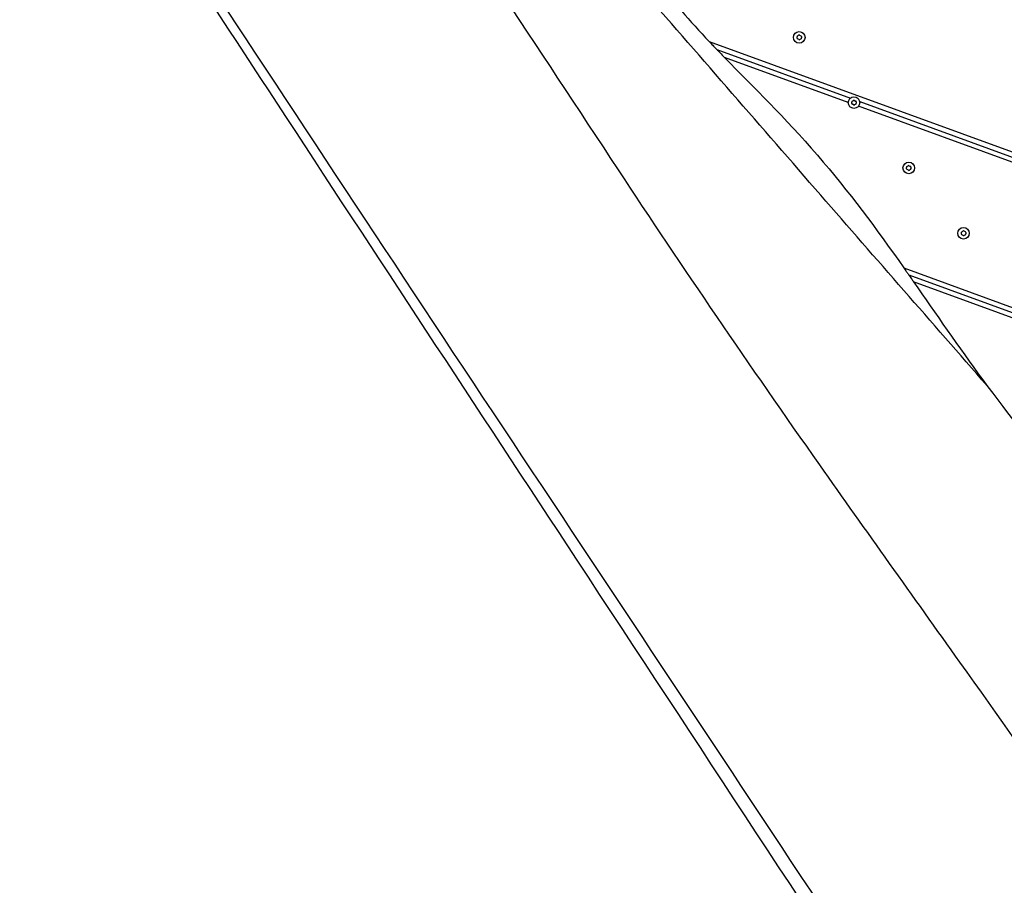
# Model space of a CAD drawing. Units: millimetres. Extents: x -15676 to 16443, y -7971 to 5917.
# Drawn here: x -4834 to -4026, y 738 to 1449 of the extents above; entities that cross this region are included whole.
import ezdxf

# ---------------------------------------------------------------- set-up
doc = ezdxf.new("R2010")
doc.units = ezdxf.units.MM
doc.header["$LTSCALE"] = 150
doc.layers.add('SW_Toestellen', color=2, linetype='Continuous')

msp = doc.modelspace()

# ---------------------------------------------------------------- linework, layer by layer
at = {"layer": 'SW_Toestellen'}
for p, q in [((-4267.96, 1430.7), (-2785.13, 891)), ((-4261.77, 1424.19), (-4152.01, 1384.24)), ((-4261.77, 1424.19), (-4152.01, 1384.24)), ((-4153.77, 1380.63), (-4255.43, 1417.63)), ((-4148.53, 1378.72), (-4150.7, 1379.51)), ((-2788.38, 883.67), (-4145.33, 1377.56)), ((-4144.36, 1381.46), (-2786.76, 887.33)), ((-4144.36, 1381.46), (-2786.76, 887.33)), ((-4108.03, 1244.79), (-2831.67, 780.23)), ((-4104.02, 1239.07), (-2833.17, 776.52)), ((-4104.02, 1239.07), (-2833.17, 776.52)), ((-2834.67, 772.81), (-4100.03, 1233.36))]:
    msp.add_line(p, q, dxfattribs=at)
for centre in [(-4194.02, 1434.17), (-4149.03, 1380.55), (-4104.03, 1326.92), (-4059.04, 1273.3)]:
    msp.add_circle(centre, 4.75, dxfattribs=at)
for centre, radius, start, end in [((-4195.14, 1434.74), 0.712, 119.20162, 187.30015), ((-4203.99, 1433.6), 8.2, 359.20162, 7.30015), ((-4195.07, 1433.48), 0.712, 179.20162, 247.30015), ((-4199.49, 1442.52), 8.2, 299.20162, 307.30015), ((-4198.51, 1425.26), 8.2, 59.20162, 67.30015), ((-4194.09, 1435.43), 0.712, 59.20162, 127.30015), ((-4193.95, 1432.91), 0.712, 239.20162, 307.30015), ((-4189.53, 1443.08), 8.2, 239.20162, 247.30015), ((-4188.55, 1425.82), 8.2, 119.20162, 127.30015), ((-4192.97, 1434.86), 0.712, 359.20162, 67.30015), ((-4192.9, 1433.6), 0.712, 299.20162, 7.30015), ((-4184.05, 1434.74), 8.2, 179.20162, 187.30015), ((-4150.15, 1381.11), 0.712, 119.20162, 187.30015), ((-4158.99, 1379.98), 8.2, 359.20162, 7.30015), ((-4150.08, 1379.86), 0.712, 179.20162, 247.30015), ((-4154.5, 1388.89), 8.2, 299.20162, 307.30015), ((-4153.52, 1371.63), 8.2, 59.20162, 67.30015), ((-4149.1, 1381.8), 0.712, 59.20162, 127.30015), ((-4148.95, 1379.29), 0.712, 239.20162, 307.30015), ((-4144.53, 1389.46), 8.2, 239.20162, 247.30015), ((-4143.55, 1372.2), 8.2, 119.20162, 127.30015), ((-4147.97, 1381.24), 0.712, 359.20162, 67.30015), ((-4147.9, 1379.98), 0.712, 299.20162, 7.30015), ((-4139.06, 1381.11), 8.2, 179.20162, 187.30015), ((-4105.15, 1327.49), 0.712, 119.20162, 187.30015), ((-4114, 1326.36), 8.2, 359.20162, 7.30015), ((-4109.5, 1335.27), 8.2, 299.20162, 307.30015), ((-4104.1, 1328.18), 0.712, 59.20162, 127.30015), ((-4099.54, 1335.84), 8.2, 239.20162, 247.30015), ((-4102.98, 1327.61), 0.712, 359.20162, 67.30015), ((-4094.06, 1327.49), 8.2, 179.20162, 187.30015), ((-4105.08, 1326.23), 0.712, 179.20162, 247.30015), ((-4108.52, 1318.01), 8.2, 59.20162, 67.30015), ((-4103.96, 1325.67), 0.712, 239.20162, 307.30015), ((-4098.56, 1318.58), 8.2, 119.20162, 127.30015), ((-4102.91, 1326.36), 0.712, 299.20162, 7.30015), ((-4060.16, 1273.87), 0.712, 119.20162, 187.30015), ((-4069, 1272.73), 8.2, 359.20162, 7.30015), ((-4060.09, 1272.61), 0.712, 179.20162, 247.30015), ((-4064.51, 1281.65), 8.2, 299.20162, 307.30015), ((-4063.53, 1264.39), 8.2, 59.20162, 67.30015), ((-4059.11, 1274.56), 0.712, 59.20162, 127.30015), ((-4058.96, 1272.04), 0.712, 239.20162, 307.30015), ((-4054.54, 1282.21), 8.2, 239.20162, 247.30015), ((-4053.56, 1264.95), 8.2, 119.20162, 127.30015), ((-4057.98, 1273.99), 0.712, 359.20162, 67.30015), ((-4057.91, 1272.73), 0.712, 299.20162, 7.30015), ((-4049.07, 1273.87), 8.2, 179.20162, 187.30015)]:
    msp.add_arc(centre, radius, start, end, dxfattribs=at)
for points, knots in [([(-3628.86, -132.82), (-3650.5, -100.26), (-3672.25, -67.43), (-3741.63, 37.59), (-3789.3, 110.25), (-3918.77, 307.98), (-4000.43, 433.03), (-4179.97, 706.13), (-4278.28, 855.57), (-4459.12, 1130.5), (-4541.61, 1255.89), (-4693.9, 1488.3), (-4764.47, 1596.23), (-4834.49, 1703.54)], [76.486674, 76.486674, 76.486674, 76.486674, 95.51059, 95.51059, 137.068953, 137.068953, 208.660226, 208.660226, 292.45401, 292.45401, 363.043812, 363.043812, 424.601491, 424.601491, 424.601491, 424.601491]), ([(-3601.57, -166.85), (-3758.33, 65.6), (-3894.56, 291.97), (-4216.95, 783.96), (-4396.45, 1051.39), (-4654.68, 1442.3), (-4741.87, 1574.48), (-4828.33, 1705.74)], [0.1485454, 0.1485454, 0.1485454, 0.1485454, 0.4133687, 0.4133687, 0.7066926, 0.7066926, 0.8581341, 0.8581341, 0.8581341, 0.8581341]), ([(-4561.15, 1654.8), (-4555.36, 1646.14), (-4549.57, 1637.47), (-4476.04, 1527.35), (-4408.78, 1425.25), (-4290.08, 1245.45), (-4235.02, 1164.78), (-4139.46, 1029.22), (-4100.82, 975.19), (-3999.78, 833.42), (-3937.65, 745.45), (-3816.32, 566.54), (-3755.76, 474.71), (-3638.02, 298.81), (-3581.12, 215.13), (-3490.05, 79.31), (-3455.28, 26.8), (-3421.51, -25.79)], [104.559423, 104.559423, 104.559423, 104.559423, 109.603849, 109.603849, 168.591356, 168.591356, 215.826957, 215.826957, 246.930361, 246.930361, 297.258921, 297.258921, 348.341847, 348.341847, 394.93821, 394.93821, 424.299051, 424.299051, 424.299051, 424.299051]), ([(-4039.63, 1148.13), (-4085.26, 1200.25), (-4130.91, 1252.4), (-4224.88, 1360.3), (-4273.21, 1416.12), (-4359.47, 1513.99), (-4397.44, 1556.25), (-4440.74, 1603.41), (-4445.54, 1608.63), (-4450.36, 1613.85)], [143.503091, 143.503091, 143.503091, 143.503091, 164.289174, 164.289174, 186.430693, 186.430693, 203.522874, 203.522874, 205.653691, 205.653691, 205.653691, 205.653691]), ([(-4364.49, 1583.22), (-4361.58, 1568.94), (-4355.78, 1554.38), (-4339.28, 1520.8), (-4326.03, 1500.59), (-4298.32, 1464.08), (-4283.77, 1447.47), (-4267.96, 1430.7)], [0.254434, 0.254434, 0.254434, 0.254434, 4.595345, 4.595345, 11.451594, 11.451594, 18.159604, 18.159604, 18.159604, 18.159604]), ([(-4267.96, 1430.7), (-4267.96, 1430.7), (-4267.96, 1430.7), (-4267.94, 1430.68), (-4267.92, 1430.66), (-4267.88, 1430.62), (-4267.85, 1430.59), (-4267.75, 1430.48), (-4267.68, 1430.4), (-4267.2, 1429.9), (-4266.8, 1429.47), (-4265.48, 1428.08), (-4264.63, 1427.19), (-4263.27, 1425.76), (-4262.74, 1425.21), (-4262.18, 1424.62), (-4262.01, 1424.44), (-4261.82, 1424.25), (-4261.78, 1424.2), (-4261.77, 1424.19), (-4261.77, 1424.19), (-4261.77, 1424.19)], [2.826459, 2.826459, 2.826459, 2.826459, 2.827461, 2.827461, 2.833489, 2.833489, 2.842759, 2.842759, 2.87057, 2.87057, 3.016533, 3.016533, 3.34922, 3.34922, 3.646792, 3.646792, 3.800064, 3.800064, 3.902846, 3.902846, 3.91305, 3.91305, 3.91305, 3.91305]), ([(-4261.77, 1424.19), (-4261.77, 1424.19), (-4261.77, 1424.19), (-4261.77, 1424.19), (-4261.73, 1424.16), (-4261.6, 1424.01), (-4261.48, 1423.89), (-4261.13, 1423.52), (-4260.83, 1423.22), (-4259.69, 1422.03), (-4258.61, 1420.91), (-4257.28, 1419.54), (-4257.19, 1419.44), (-4256.63, 1418.87), (-4256.16, 1418.39), (-4255.64, 1417.85), (-4255.59, 1417.8), (-4255.52, 1417.72), (-4255.5, 1417.7), (-4255.46, 1417.66), (-4255.45, 1417.65), (-4255.43, 1417.63), (-4255.43, 1417.63), (-4255.43, 1417.63)], [1.8032325, 1.8032325, 1.8032325, 1.8032325, 1.8033131, 1.8033131, 1.8779713, 1.8779713, 1.9725997, 1.9725997, 2.1203097, 2.1203097, 2.4374879, 2.4374879, 2.4604601, 2.4604601, 2.5788645, 2.5788645, 2.5918052, 2.5918052, 2.597094, 2.597094, 2.6009994, 2.6009994, 2.6015455, 2.6015455, 2.6015455, 2.6015455]), ([(-4255.43, 1417.63), (-4230.51, 1391.99), (-4206.42, 1368.97), (-4152.9, 1307.17), (-4130.89, 1277.27), (-4108.03, 1244.79)], [0.114844, 0.114844, 0.114844, 0.114844, 10.85608, 10.85608, 21.181368, 21.181368, 21.181368, 21.181368]), ([(-4147.26, 1381.19), (-4147.64, 1381.49), (-4148.07, 1381.74), (-4148.72, 1381.98), (-4148.94, 1382.04), (-4149.37, 1382.12), (-4149.58, 1382.15), (-4149.79, 1382.16), (-4149.8, 1382.17), (-4149.81, 1382.17)], [0.776309, 0.776309, 0.776309, 0.776309, 0.9238038, 0.9238038, 0.9850316, 0.9850316, 1.0462594, 1.0462594, 1.0491804, 1.0491804, 1.0491804, 1.0491804]), ([(-4108.03, 1244.79), (-4108.03, 1244.79), (-4108.03, 1244.78), (-4108.02, 1244.77), (-4108.01, 1244.76), (-4107.98, 1244.72), (-4107.97, 1244.7), (-4107.9, 1244.6), (-4107.84, 1244.52), (-4107.68, 1244.29), (-4107.58, 1244.15), (-4107.13, 1243.51), (-4106.77, 1243), (-4105.91, 1241.78), (-4105.45, 1241.12), (-4104.75, 1240.12), (-4104.49, 1239.75), (-4104.19, 1239.32), (-4104.1, 1239.19), (-4104.03, 1239.09), (-4104.02, 1239.07), (-4104.02, 1239.07)], [2.0937366, 2.0937366, 2.0937366, 2.0937366, 2.0949768, 2.0949768, 2.0986196, 2.0986196, 2.1048721, 2.1048721, 2.1298517, 2.1298517, 2.1724522, 2.1724522, 2.3257354, 2.3257354, 2.5564283, 2.5564283, 2.7512741, 2.7512741, 2.8850753, 2.8850753, 2.9492925, 2.9492925, 2.9492925, 2.9492925]), ([(-4104.02, 1239.07), (-4104.02, 1239.07), (-4104.02, 1239.07), (-4104, 1239.05), (-4103.95, 1238.97), (-4103.77, 1238.71), (-4103.61, 1238.5), (-4103.16, 1237.85), (-4102.79, 1237.32), (-4101.74, 1235.82), (-4101.03, 1234.8), (-4100.22, 1233.65), (-4100.17, 1233.56), (-4100.09, 1233.46), (-4100.08, 1233.44), (-4100.05, 1233.4), (-4100.05, 1233.39), (-4100.03, 1233.37), (-4100.03, 1233.37), (-4100.03, 1233.36)], [1.6814503, 1.6814503, 1.6814503, 1.6814503, 1.6997852, 1.6997852, 1.7923522, 1.7923522, 1.9141624, 1.9141624, 2.1119298, 2.1119298, 2.3839267, 2.3839267, 2.4051464, 2.4051464, 2.4105978, 2.4105978, 2.4137188, 2.4137188, 2.4149829, 2.4149829, 2.4149829, 2.4149829]), ([(-4100.03, 1233.36), (-4082.05, 1207.61), (-4063.34, 1180.3), (-4021.23, 1123.15), (-4000.31, 1096.94), (-3977.12, 1069.44)], [0.086957, 0.086957, 0.086957, 0.086957, 9.501205, 9.501205, 19.687894, 19.687894, 19.687894, 19.687894])]:
    msp.add_open_spline(points, degree=3, knots=knots, dxfattribs=at)

doc.saveas('drawing.dxf')
